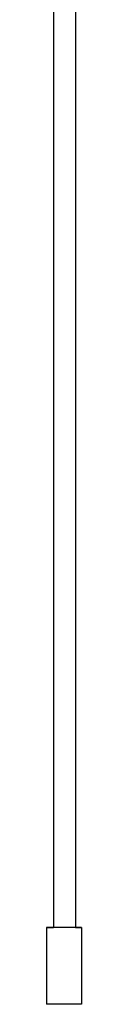
# Model space of a CAD drawing. Units: inches. Extents: x 54 to 156, y -216 to -81.
# Drawn here: x 104 to 105, y -216 to -206 of the extents above; entities that cross this region are included whole.
import ezdxf

# ---------------------------------------------------------------- set-up
doc = ezdxf.new("R2010")
doc.units = ezdxf.units.IN
doc.header["$MEASUREMENT"] = 0
doc.layers.add('_U+0421_U+043B_U+043E_U+0439 1', color=7, linetype='Continuous')

# ---------------------------------------------------------------- blocks, each defined once
blk = doc.blocks.new('block 91')
at = {"layer": '_U+0421_U+043B_U+043E_U+0439 1', "color": 250, "lineweight": 30, "true_color": 0x231f20}
for points in [[(104.3169, -214.7652), (104.3279, -214.7651)], [(104.3279, -214.7653), (104.3169, -214.7653)], [(104.3169, -214.7653), (104.3169, -214.9178)], [(104.3279, -214.7651), (104.349, -214.7651)], [(104.349, -214.7654), (104.3279, -214.7653)], [(104.349, -214.7651), (104.3791, -214.765)], [(104.3791, -214.7655), (104.349, -214.7654)], [(104.3791, -214.765), (104.3859, -214.765)], [(104.4163, -214.7655), (104.3791, -214.7655)], [(104.3887, -214.7654), (104.3859, -214.7653)], [(104.3889, -214.7654), (104.3887, -214.7654)], [(104.389, -214.7654), (104.3889, -214.7654)], [(104.3967, -214.7654), (104.389, -214.7654)], [(104.3972, -214.7654), (104.3967, -214.7654)], [(104.4031, -214.7654), (104.3972, -214.7654)], [(104.4095, -214.7654), (104.4031, -214.7654)], [(104.4102, -214.7654), (104.4095, -214.7654)], [(104.4264, -214.7655), (104.4102, -214.7654)], [(104.4581, -214.7655), (104.4163, -214.7655)], [(104.4274, -214.7655), (104.4264, -214.7655)], [(104.4276, -214.7655), (104.4274, -214.7655)], [(104.4467, -214.7655), (104.4276, -214.7655)], [(104.4479, -214.7655), (104.4467, -214.7655)], [(104.4618, -214.7655), (104.4479, -214.7655)], [(104.5019, -214.7655), (104.4581, -214.7655)], [(104.4699, -214.7655), (104.4618, -214.7655)], [(104.4712, -214.7655), (104.4699, -214.7655)], [(104.4951, -214.7655), (104.4712, -214.7655)], [(104.4965, -214.7655), (104.4951, -214.7655)], [(104.5009, -214.7655), (104.4965, -214.7655)], [(104.5204, -214.7655), (104.5009, -214.7655)], [(104.5451, -214.7655), (104.5019, -214.7655)], [(104.5219, -214.7655), (104.5204, -214.7655)], [(104.5395, -214.7655), (104.5219, -214.7655)], [(104.5438, -214.7655), (104.5395, -214.7655)], [(104.5451, -214.7655), (104.5438, -214.7655)], [(104.5645, -214.7655), (104.5451, -214.7655)], [(104.5849, -214.7655), (104.5451, -214.7655)], [(104.5657, -214.7655), (104.5645, -214.7655)], [(104.5722, -214.7654), (104.5657, -214.7655)], [(104.5818, -214.7654), (104.5722, -214.7654)], [(104.5828, -214.7654), (104.5818, -214.7654)], [(104.5951, -214.7654), (104.5828, -214.7654)], [(104.6188, -214.7654), (104.5849, -214.7655)], [(104.5959, -214.7654), (104.5952, -214.7654)], [(104.6037, -214.7654), (104.5959, -214.7654)], [(104.6042, -214.7654), (104.6037, -214.7654)], [(104.6054, -214.7653), (104.6042, -214.7654)], [(104.6069, -214.7653), (104.6054, -214.7653)], [(104.6071, -214.7653), (104.6069, -214.7653)], [(104.6071, -214.765), (104.6188, -214.7651)], [(104.6188, -214.7651), (104.6446, -214.7651)], [(104.6446, -214.7654), (104.6188, -214.7654)], [(104.6446, -214.7651), (104.6608, -214.7652)], [(104.6608, -214.7653), (104.6446, -214.7654)], [(104.6663, -214.7653), (104.6608, -214.7652)], [(104.6663, -214.7653), (104.6608, -214.7653)], [(104.6663, -214.7653), (104.6663, -214.9178)], [(104.3169, -214.9178), (104.3169, -215.0703)], [(104.6663, -214.9178), (104.6663, -215.0703)], [(104.3169, -215.0703), (104.3169, -215.2228)], [(104.6663, -215.0703), (104.6663, -215.2228)], [(104.3169, -215.2228), (104.3169, -215.3754)], [(104.6663, -215.2228), (104.6663, -215.3753)], [(104.3169, -215.3754), (104.3169, -215.5279)], [(104.6663, -215.3753), (104.6663, -215.5278)], [(104.3279, -215.5279), (104.3169, -215.5279)], [(104.349, -215.528), (104.3279, -215.5279)], [(104.3791, -215.5281), (104.349, -215.528)], [(104.4163, -215.5281), (104.3791, -215.5281)], [(104.4581, -215.5281), (104.4163, -215.5281)], [(104.5019, -215.5281), (104.4581, -215.5281)], [(104.5451, -215.5281), (104.5019, -215.5281)], [(104.5849, -215.5281), (104.5451, -215.5281)], [(104.6188, -215.528), (104.5849, -215.5281)], [(104.6446, -215.528), (104.6188, -215.528)], [(104.6608, -215.5279), (104.6446, -215.528)], [(104.6663, -215.5278), (104.6608, -215.5279)]]:
    blk.add_lwpolyline(points, dxfattribs=at)
blk = doc.blocks.new('block 95')
at = {"layer": '_U+0421_U+043B_U+043E_U+0439 1', "color": 250, "lineweight": 30, "true_color": 0x231f20}
for points in [[(104.3972, -196.4873), (104.4102, -196.4667)], [(104.4102, -196.4667), (104.4274, -196.4495)], [(104.4274, -196.4495), (104.4479, -196.4364)], [(104.4479, -196.4364), (104.4712, -196.4281)], [(104.4712, -196.4281), (104.4965, -196.4251)], [(104.4965, -196.4251), (104.5219, -196.4281)], [(104.5219, -196.4281), (104.5451, -196.4364)], [(104.5451, -196.4364), (104.5657, -196.4495)], [(104.5657, -196.4495), (104.5828, -196.4667)], [(104.5828, -196.4667), (104.5959, -196.4873)], [(104.3859, -196.536), (104.3889, -196.5106)], [(104.3859, -196.536), (104.3859, -196.5366)], [(104.3859, -196.5377), (104.3859, -196.536)], [(104.3859, -196.5366), (104.3859, -196.5384)], [(104.3859, -196.543), (104.3859, -196.5377)], [(104.3859, -196.5384), (104.3859, -196.5414)], [(104.3859, -196.5414), (104.3859, -196.5455)], [(104.3859, -196.5448), (104.3859, -196.543)], [(104.3859, -196.5455), (104.3859, -196.5507)], [(104.3859, -196.5507), (104.3859, -196.557)], [(104.3859, -196.557), (104.3859, -196.5645)], [(104.3859, -196.5645), (104.3859, -196.5729)], [(104.3859, -196.5729), (104.3859, -196.5824)], [(104.3889, -196.5106), (104.3972, -196.4873)], [(104.5959, -196.4873), (104.6042, -196.5106)], [(104.6042, -196.5106), (104.6071, -196.536)], [(104.6071, -196.536), (104.6071, -196.5366)], [(104.6071, -196.5377), (104.6071, -196.536)], [(104.6071, -196.5366), (104.6071, -196.5384)], [(104.6071, -196.543), (104.6071, -196.5377)], [(104.6071, -196.5384), (104.6071, -196.5414)], [(104.6071, -196.5414), (104.6071, -196.5455)], [(104.6071, -196.5448), (104.6071, -196.543)], [(104.6071, -196.5455), (104.6071, -196.5507)], [(104.6071, -196.5507), (104.6071, -196.557)], [(104.6071, -196.557), (104.6071, -196.5645)], [(104.6071, -196.5645), (104.6071, -196.5729)], [(104.6071, -196.5729), (104.6071, -196.5824)], [(104.3859, -196.5824), (104.3859, -196.593)], [(104.3859, -196.593), (104.3859, -196.6018)], [(104.3859, -196.6649), (104.3859, -196.6764)], [(104.3859, -196.6764), (104.3859, -196.6934)], [(104.6071, -196.5824), (104.6071, -196.593)], [(104.6071, -196.593), (104.6071, -196.6018)], [(104.6071, -196.6649), (104.6071, -196.6764)], [(104.6071, -196.6764), (104.6071, -196.6934)], [(104.3859, -196.6934), (104.3859, -196.7114)], [(104.3859, -196.7219), (104.3859, -196.7107)], [(104.3859, -196.7114), (104.3859, -196.7301)], [(104.3859, -196.7537), (104.3859, -196.7219)], [(104.3859, -196.7301), (104.3859, -196.7497)], [(104.3859, -196.7497), (104.3859, -196.7701)], [(104.3859, -196.7875), (104.3859, -196.7537)], [(104.3859, -196.7701), (104.3859, -196.7912)], [(104.6071, -196.6934), (104.6071, -196.7114)], [(104.6071, -196.7219), (104.6071, -196.7107)], [(104.6071, -196.7114), (104.6071, -196.7301)], [(104.6071, -196.7537), (104.6071, -196.7219)], [(104.6071, -196.7301), (104.6071, -196.7497)], [(104.6071, -196.7497), (104.6071, -196.7701)], [(104.6071, -196.7875), (104.6071, -196.7537)], [(104.6071, -196.7701), (104.6071, -196.7912)], [(104.3859, -196.8229), (104.3859, -196.7875)], [(104.3859, -196.7912), (104.3859, -196.8131)], [(104.3859, -196.8131), (104.3859, -196.8357)], [(104.3859, -196.8599), (104.3859, -196.8229)], [(104.3859, -196.8357), (104.3859, -196.859)], [(104.3859, -196.859), (104.3859, -196.883)], [(104.3859, -196.8983), (104.3859, -196.8599)], [(104.6071, -196.8229), (104.6071, -196.7875)], [(104.6071, -196.7912), (104.6071, -196.8131)], [(104.6071, -196.8131), (104.6071, -196.8357)], [(104.6071, -196.8599), (104.6071, -196.8229)], [(104.6071, -196.8357), (104.6071, -196.859)], [(104.6071, -196.859), (104.6071, -196.883)], [(104.6071, -196.8983), (104.6071, -196.8599)], [(104.3859, -196.883), (104.3859, -196.9077)], [(104.3859, -196.938), (104.3859, -196.8983)], [(104.3859, -196.9077), (104.3859, -196.9331)], [(104.3859, -196.9331), (104.3859, -196.9567)], [(104.3859, -196.9566), (104.3859, -196.938)], [(104.6071, -196.883), (104.6071, -196.9077)], [(104.6071, -196.938), (104.6071, -196.8983)], [(104.6071, -196.9077), (104.6071, -196.9331)], [(104.6071, -196.9331), (104.6071, -196.9567)], [(104.6071, -196.9566), (104.6071, -196.938)], [(104.3859, -197.7195), (104.3859, -198.2363)], [(104.6071, -197.7195), (104.6071, -198.2363)], [(104.3859, -198.2363), (104.3859, -202.2148)], [(104.6071, -198.2363), (104.6071, -202.2148)], [(104.3859, -202.2148), (104.3859, -214.7653)], [(104.6071, -202.2148), (104.6071, -214.7653)]]:
    blk.add_lwpolyline(points, dxfattribs=at)
blk = doc.blocks.new('block 86')
at = {"layer": '_U+0421_U+043B_U+043E_U+0439 1'}
for name in ['block 95', 'block 91']:
    blk.add_blockref(name, (0, 0), dxfattribs=at)

msp = doc.modelspace()

# ---------------------------------------------------------------- block references
at = {"layer": '_U+0421_U+043B_U+043E_U+0439 1'}
msp.add_blockref('block 86', (0, 0), dxfattribs=at)

doc.saveas('drawing.dxf')
